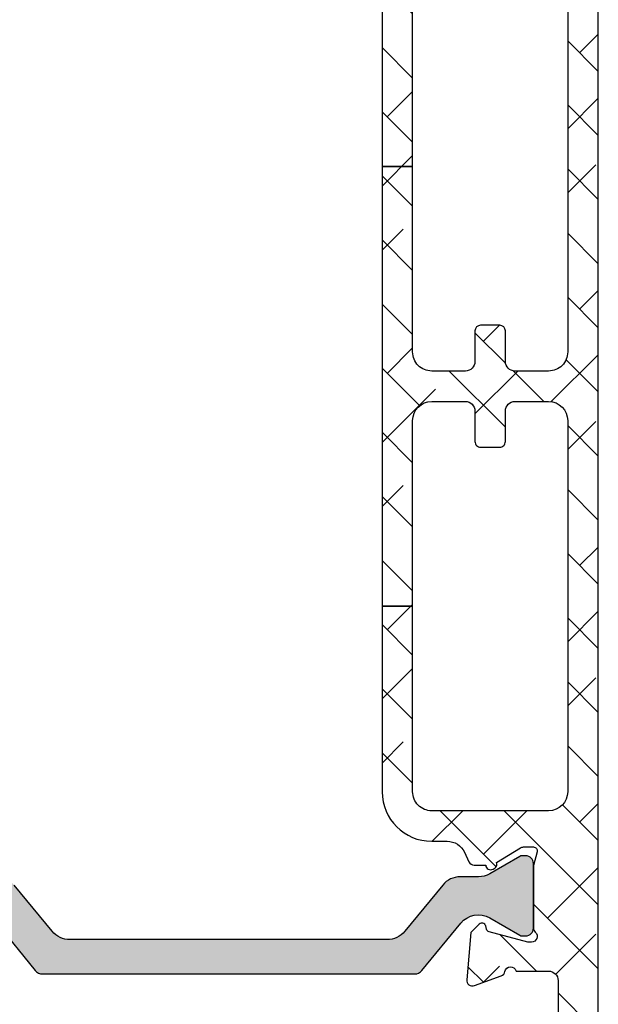
# Model space of a CAD drawing. Units: inches. Extents: x 0 to 402, y -384 to -126.
# Drawn here: x 63 to 64, y -215 to -213 of the extents above; entities that cross this region are included whole.
import ezdxf

# ---------------------------------------------------------------- set-up
doc = ezdxf.new("R2010")
doc.units = ezdxf.units.IN
doc.header["$MEASUREMENT"] = 0
doc.layers.get('0').update_dxf_attribs({"linetype": 'CONTINUOUS'})
for name, color, linetype in [('ZP-SECT-ALHA', 142, 'CONTINUOUS'), ('ZP-SECT-ALUM', 63, 'CONTINUOUS'), ('ZP-SECT-ALUM-WDWDR', 94, 'CONTINUOUS'), ('ZP-SECT-GLAS', 153, 'CONTINUOUS'), ('ZP-SECT-GLAS-PVB', 151, 'CONTINUOUS'), ('ZP-SECT-SEAL', 8, 'CONTINUOUS'), ('ZP-SECT-THRM-HTCH', 173, 'CONTINUOUS'), ('ZP-SECT-VINL', 130, 'CONTINUOUS'), ('ZP-SECT-WSTP', 40, 'CONTINUOUS')]:
    doc.layers.add(name, color=color, linetype=linetype)

# ---------------------------------------------------------------- blocks, each defined once
blk = doc.blocks.new('101CS - VIN25 WS VUE MSW Exterior Head')
at = {"layer": 'ZP-SECT-ALHA'}
h = blk.add_hatch(dxfattribs=at)
h.set_pattern_fill('ANSI38', color=256, scale=0.75, angle=-90.00000000000004)
h.set_pattern_definition([(314.9999999999999, (-189.8695495921359, 220.6530211737197), (0.06629126073623888, 0.0662912607362388), []), (44.99999999999996, (-189.8695495921359, 220.6530211737197), (0.06629126073623896, 0.1988737822087165), [0.234375, -0.140625])])
edge = h.paths.add_edge_path()
edge.add_line((3.629596368706984, -2.630438182003189), (3.566603763109015, -2.630438182005236))
edge.add_line((3.566603763109015, -2.630438182005236), (3.566603763135504, -3.539986288189453))
edge.add_line((3.566603763135504, -3.539986288189453), (3.629596368708349, -3.539986288187407))
edge.add_line((3.629596368708349, -3.539986288187407), (3.629596368745922, -3.156108322812344))
edge.add_arc((3.66899703049034, -3.156108906472206), 0.03940066174874104, 90.00084888664662, 179.9991512516467, ccw=False)
edge.add_line((3.668996446735378, -3.116708244727789), (3.738675508637186, -3.116708244615467))
edge.add_arc((3.738674716032302, -3.136409076349374), 0.01970083174985142, 0.0023053334268752224, 89.99769487322737, ccw=False)
edge.add_line((3.758375547766207, -3.136408283673433), (3.758375547735625, -3.1995082482089))
edge.add_arc((3.770174114153802, -3.199509758567779), 0.01179856651484953, 179.9926654488568, 270.0073353366566)
edge.add_line((3.770175624674437, -3.211308324985936), (3.809575409531533, -3.211308325207852))
edge.add_arc((3.809576919890507, -3.199509758489637), 0.01179856681488775, 269.9926654485797, 360.0073353363795)
edge.add_line((3.821375486608702, -3.199508247969021), (3.821375486530599, -3.136408283713905))
edge.add_arc((3.841076318264506, -3.13640907631879), 0.01970083174985142, 90.00230533342699, 179.9976948732274, ccw=False)
edge.add_line((3.841075525588565, -3.116708244584885), (3.910754880723459, -3.116708244615467))
edge.add_arc((3.910753295442605, -3.156109908093141), 0.0394016635095658, 0.002305230058482266, 89.99769476985881, ccw=False)
edge.add_line((3.95015495892028, -3.156108322812344), (3.95015495892028, -3.923864253550875))
edge.add_arc((3.910784341646809, -3.923864381545027), 0.03937061727367852, -89.99933257142033, 0.00018626897997364722, ccw=False)
edge.add_line((3.910784800268289, -3.963234998816034), (3.668965940542819, -3.963234998647778))
edge.add_arc((3.668965984301712, -3.92386538299464), 0.03936961565316233, 179.9983563035739, 269.9999363163739, ccw=False)
edge.add_line((3.62959636866475, -3.923864253562471), (3.629596368705336, -3.539986288187407))
edge.add_line((3.629596368705336, -3.539986288187407), (3.566603763138517, -3.539986288189453))
edge.add_line((3.566603763138517, -3.539986288189453), (3.566603763150965, -3.923864253550875))
edge.add_arc((3.668967167503915, -3.923863613335227), 0.1023634043549523, 180.0003583473488, 269.999313322549)
edge.add_line((3.668965940700787, -4.026227017682828), (3.701144528840189, -4.026227017742741))
edge.add_arc((3.701143718814123, -4.06559918042693), 0.03937216269252154, 25.003281522193618, 89.9988212210933, ccw=False)
edge.add_line((3.736826063402134, -4.048957741793544), (3.746054516536617, -4.06874812643926))
edge.add_arc((3.756760193855643, -4.06375640186253), 0.0118122326894221, 204.9981767539697, 269.9942404322694)
edge.add_line((3.756759006449613, -4.075568634492271), (3.780864274633871, -4.075568634238749))
edge.add_arc((3.790706116492801, -4.075439190787836), 0.009842693065578023, 180.7535312925426, 301.3987755115405)
edge.add_line((3.795834074836193, -4.083840538894634), (3.799194462732373, -4.081789575838258))
edge.add_arc((3.794066134552291, -4.073388102276101), 0.00984299283440962, 301.4002326017129, 380.8188089634135)
edge.add_line((3.803266469054392, -4.069889766530679), (3.852615712328088, -4.039767128041632))
edge.add_arc((3.858773496511741, -4.049864770947621), 0.01182711707515026, 90.02087307090471, 121.37583779630401, ccw=False)
edge.add_line((3.858769187847997, -4.038037654657302), (3.879288790925955, -4.038037654441752))
edge.add_arc((3.879289369320698, -4.045911279805308), 0.007873625384800886, -14.484636808164794, 90.00420893503491, ccw=False)
edge.add_line((3.886912729491542, -4.047880634117206), (3.879538708025905, -4.076439237538722))
edge.add_arc((3.887169377101854, -4.07840812811669), 0.00788058631414307, 165.5319188429099, 179.9995640613098)
edge.add_line((3.879288790787939, -4.078408068156733), (3.879288790925955, -4.205470387128372))
edge.add_arc((3.891101598851097, -4.205469530477782), 0.01181280795620347, 180.0041550208533, 228.1862481024527)
edge.add_arc((3.875352191195848, -4.223077132062975), 0.01181072852522241, -90.00230348361902, 48.19062767328052, ccw=False)
edge.add_line((3.875351716364719, -4.234887860578652), (3.86747786052689, -4.23488786062606))
edge.add_line((3.86747786052689, -4.23488786062606), (3.78794643283328, -4.213578026627744))
edge.add_arc((3.789983849268883, -4.205973236140792), 0.007872985715882389, 194.9889719197125, 255.00197553981292, ccw=False)
edge.add_line((3.782378736971907, -4.208009451019649), (3.780595291033876, -4.201354381128709))
edge.add_arc((3.772989609238307, -4.20339116537525), 0.007873683105282442, 14.99190234570753, 135.0023815586057)
edge.add_line((3.767421843106092, -4.197823862083766), (3.75006111043632, -4.215185474927608))
edge.add_line((3.75006111043632, -4.215185474927608), (3.741538408936947, -4.312599176019745))
edge.add_arc((3.753304365800024, -4.313628130647563), 0.01181086315769994, 175.002093567356, 290.0014493289549)
edge.add_line((3.757344199653573, -4.324726609415649), (3.812888571131282, -4.304510309620497))
edge.add_arc((3.808850166036064, -4.293412505877605), 0.01180974020158074, 289.996055872507, 349.0989886495091)
edge.add_arc((3.832044504435412, -4.297880191151177), 0.01181096143931418, 15.477380213542972, 169.0954869198427, ccw=False)
edge.add_line((3.843427151764558, -4.294728342502964), (3.910641655323445, -4.294728342521267))
edge.add_arc((3.910641425957729, -4.314413651281222), 0.01968530876129069, 0.001521143010677406, 89.99933241141082, ccw=False)
edge.add_line((3.930326734712082, -4.314413128656867), (3.930326734621872, -4.403159516612533))
edge.add_arc((3.9106418020536, -4.403159070262459), 0.01968493257333218, 239.99975339499872, 359.9987008349993, ccw=False)
edge.add_line((3.900799262392752, -4.420206679579934), (3.888988038725188, -4.413388518511766))
edge.add_arc((3.883082573686935, -4.423617253405395), 0.01181107678588846, 60.00041089372058, 179.9956025868202)
edge.add_line((3.871271496935833, -4.423616346913064), (3.871271496726592, -4.735671301985946))
edge.add_arc((3.88308408426351, -4.735670524820321), 0.01181258756248265, 180.0037695644626, 269.993385245565)
edge.add_line((3.883082720509208, -4.747483112304081), (3.8988307252244, -4.747483112284982))
edge.add_arc((3.898829568760632, -4.735671025824439), 0.01181208651715541, 270.0056095502723, 359.9986605358731)
edge.add_line((3.91064165527456, -4.735671301968097), (3.910641655323445, -4.71992417718721))
edge.add_arc((3.922454242755576, -4.719924954484085), 0.01181258745770444, 90.00803732468279, 179.9962297988818, ccw=False)
edge.add_line((3.922452585712051, -4.708112367142604), (3.946074739320636, -4.708112367188193))
edge.add_arc((3.946073583156906, -4.719924453648755), 0.01181208651714469, 0.0013409194941118585, 89.99439190509281, ccw=False)
edge.add_line((3.957885669670816, -4.719924177205058), (3.957885669719701, -4.912836721971786))
edge.add_arc((3.946073583153996, -4.912836445656277), 0.01181208656893663, 270.00560871669643, 359.9986597022976, ccw=False)
edge.add_line((3.946074739445919, -4.924648532168618), (3.922452585422491, -4.924648532270822))
edge.add_arc((3.922454242754935, -4.912835945093808), 0.01181258729327823, 180.0037687996292, 269.99196127382976, ccw=False)
edge.add_line((3.910641655487211, -4.91283672210173), (3.910641655323445, -4.897089597473069))
edge.add_arc((3.898829568607741, -4.89708987363854), 0.01181208671893269, 0.001339569909180898, 89.99439055551025)
edge.add_line((3.89883072504972, -4.885277786976218), (3.883082720525692, -4.885277787174033))
edge.add_arc((3.883084084324366, -4.897090374490814), 0.01181258739550825, 90.0066149697507, 179.9962306509627)
edge.add_line((3.871271496954421, -4.897089597369614), (3.871271496762972, -4.956143954994701))
edge.add_arc((3.879144719007412, -4.95614488182329), 0.007873222298992026, 179.9932551927804, 270.0067454619793)
edge.add_line((3.879145645925973, -4.964018104067719), (3.993770775116786, -4.964018104067719))
edge.add_arc((3.993770545751048, -4.944332795607704), 0.01968530846135106, 270.0006675886653, 359.9984788570644)
edge.add_line((4.013455854205461, -4.944333318232026), (4.013455854415213, -1.481684785946214))
edge.add_arc((3.993770545690307, -1.481685308682553), 0.01968530873184613, 0.001521468949362029, 89.99933273734945)
edge.add_line((3.993770774944039, -1.461999999952042), (3.895345672024689, -1.46200000004788))
edge.add_arc((3.895344825370447, -1.473810083541522), 0.01181008352398982, 89.99589251721154, 180.0026845496127)
edge.add_line((3.883534741859421, -1.473810636893887), (3.883534741925644, -1.521362941043122))
edge.add_arc((3.895344825384295, -1.521363494349757), 0.01181008347161251, 179.997315672236, 270.0041077046349)
edge.add_line((3.895345672084261, -1.533173577791018), (3.911093676723397, -1.533173577742133))
edge.add_arc((3.911094523377582, -1.521363494248434), 0.01181008352404666, 269.9958925174873, 360.0026845498884)
edge.add_line((3.922904606888665, -1.521362940896012), (3.922904607122462, -1.513181382143699))
edge.add_arc((3.934717194509302, -1.513182159159334), 0.01181258741239594, 90.00661548180119, 179.9962311630012, ccw=False)
edge.add_line((3.934715830605057, -1.501369571825677), (3.950463835320249, -1.501369571844663))
edge.add_arc((3.950462679006435, -1.513181658455291), 0.01181208666722556, 0.001340191560814219, 89.99439117716162, ccw=False)
edge.add_line((3.962274765670429, -1.513181382161662), (3.962274765419295, -1.62735360973457))
edge.add_arc((3.950462679003628, -1.627353333569117), 0.01181208641889492, 270.0056094445439, 359.998660430144, ccw=False)
edge.add_line((3.950463835445589, -1.639165419931402), (3.934715830621542, -1.63916542003372))
edge.add_arc((3.934717194420284, -1.627352832716871), 0.01181258739557642, 180.0037693488165, 269.9933850299176, ccw=False)
edge.add_line((3.92290460705027, -1.627353609838025), (3.922904607122462, -1.619788043835257))
edge.add_arc((3.911092520556785, -1.619788320150738), 0.01181208656890821, 0.001340297565641795, 89.99439128316568)
edge.add_line((3.911093676848736, -1.607976233638425), (3.895345672024689, -1.607976233836126))
edge.add_arc((3.895346828188476, -1.619788320296745), 0.0118120865172011, 90.00560809518292, 179.9986590807838)
edge.add_line((3.883534741674509, -1.619788043853106), (3.883534741925644, -1.863884317315666))
edge.add_arc((3.871412693792452, -1.863883835984329), 0.01212204814274798, 270.00227537174544, 359.99772495094555, ccw=False)
edge.add_line((3.87141317519206, -1.876005884117518), (3.843335926328848, -1.876005883914701))
edge.add_arc((3.832043124442549, -1.872545918399751), 0.01181095829337495, 190.9022140386782, 342.9656265864774, ccw=False)
edge.add_arc((3.80884653035069, -1.877016322700881), 0.01181247283283822, 10.91419151193819, 69.99605658593907)
edge.add_line((3.812887397962584, -1.865916507235312), (3.75734390623569, -1.845697860717138))
edge.add_arc((3.753304146375127, -1.856796819933744), 0.01181128932093763, 69.99968513226617, 185.0010990731668)
edge.add_line((3.741537822324972, -1.857826467334377), (3.750060523636307, -1.955240168808388))
edge.add_line((3.750060523636307, -1.955240168808388), (3.767421256634918, -1.972600608107001))
edge.add_arc((3.772989113368608, -1.967032966269495), 0.00787398655305235, 224.9988942889036, 344.9972997942045)
edge.add_line((3.780594704284738, -1.969071262384915), (3.782378150533702, -1.962415019207839))
edge.add_arc((3.789984944351164, -1.964454517942074), 0.00787545981313586, 105.00586874228401, 164.9911141219842, ccw=False)
edge.add_line((3.787945846185551, -1.956847616737292), (3.867477274026896, -1.93553660980993))
edge.add_line((3.867477274026896, -1.93553660980993), (3.875351129826242, -1.93553660980993))
edge.add_arc((3.875350423728383, -1.947348402382553), 0.01181179259372804, -48.185650887649615, 89.99657491215129, ccw=False)
edge.add_arc((3.891097702484568, -1.964954108058412), 0.01180891151805322, 131.8072086865895, 179.9998795395887)
edge.add_line((3.879288790966541, -1.964954083230992), (3.879288790925955, -2.092017575197502))
edge.add_arc((3.887169383142645, -2.092016341645043), 0.007880592313234265, 180.0089685327232, 194.4680720583235)
edge.add_line((3.879538707945187, -2.09398523251005), (3.886912729325388, -2.122545009394941))
edge.add_arc((3.879287903791376, -2.124513228691423), 0.00787476041687423, -89.99354644218653, 14.473974333015576, ccw=False)
edge.add_line((3.879288790771568, -2.132387989058344), (3.85876918782759, -2.132387988994225))
edge.add_arc((3.858771640759191, -2.120574317224797), 0.01181367202408537, 238.5949345731556, 269.9881033916557, ccw=False)
edge.add_line((3.852615712399313, -2.130657342203477), (3.803266469232028, -2.100534703596765))
edge.add_arc((3.794066658848988, -2.0970370868179), 0.009842247416910577, 339.1840187607365, 418.5886903342375)
edge.add_line((3.799196222705234, -2.088637241053817), (3.795836421732645, -2.086585104697889))
edge.add_arc((3.790706877858029, -2.094986375759031), 0.009843453449089835, 58.59311340715828, 179.2469751317592)
edge.add_line((3.780864274537521, -2.094857009304661), (3.756759006435743, -2.094857009197227))
edge.add_arc((3.75675726050878, -2.106665496169327), 0.01180848710117101, 89.99152861447656, 155.0071196551763)
edge.add_line((3.746054516654056, -2.101676343776518), (3.736826063237345, -2.121466728395063))
edge.add_arc((3.70114418023093, -2.104828046547856), 0.03937057922479757, 270.00050730209904, 335.00007050559896, ccw=False)
edge.add_line((3.701144528821658, -2.144198625771111), (3.668965940542819, -2.144198625993255))
edge.add_arc((3.668965164392488, -2.246560027286466), 0.1023614012961538, 89.9995655575473, 180.0001060654469)
edge.add_line((3.566603763096509, -2.246560216776999), (3.566603763105206, -2.630438182005236))
edge.add_line((3.566603763105206, -2.630438182005236), (3.629596368710793, -2.630438182003189))
edge.add_line((3.629596368710793, -2.630438182003189), (3.629596368745922, -2.246560216585095))
edge.add_arc((3.668965984379533, -2.246560260352119), 0.03936961563363485, 90.00006380234112, 179.9999363045409, ccw=False)
edge.add_line((3.668965940539067, -2.207190644718509), (3.910784800323427, -2.207190644788199))
edge.add_arc((3.910784341738943, -2.246561261980743), 0.03937061719521485, 0.0015213568593139826, 89.99933262525929, ccw=False)
edge.add_line((3.95015495892028, -2.246560216585095), (3.95015495892028, -3.014316147323626))
edge.add_arc((3.91075529850622, -3.014316565213761), 0.03939966041627601, -90.00060736335098, 0.0006077042488072948, ccw=False)
edge.add_line((3.910754880850504, -3.053716225627824), (3.841075525629037, -3.053716225520503))
edge.add_arc((3.841074315283961, -3.034017396888563), 0.0196988286691237, 179.9964797997407, 270.00352039534056, ccw=False)
edge.add_line((3.821375486652016, -3.034016186610557), (3.821375486530599, -2.970916222227089))
edge.add_arc((3.809574917188842, -2.970916714518162), 0.01180056935202503, 0.002390240670204608, 89.99760934476934)
edge.add_line((3.809575409565298, -2.959116145176409), (3.770175624734691, -2.959116145228023))
edge.add_arc((3.770176117025774, -2.97091671456979), 0.01180056935203525, 90.00239024071979, 179.9976093447198)
edge.add_line((3.758375547684011, -2.970916222193324), (3.758375547735625, -3.034016186422065))
edge.add_arc((3.738676718803683, -3.03401739676716), 0.01969882896912506, -90.00352020025872, 0.0035203953411837574, ccw=False)
edge.add_line((3.73867550852566, -3.053716225699105), (3.668996446942799, -3.053716225520503))
edge.add_arc((3.668995027652646, -3.01431756653591), 0.03939865901015707, 179.9979362424803, 270.00206401278, ccw=False)
edge.add_line((3.629596368668047, -3.014316147421283), (3.629596368706984, -2.630438182003189))
at = {"layer": 'ZP-SECT-THRM-HTCH'}
h = blk.add_hatch(color=256, dxfattribs=at)
h.dxf.hatch_style = 1
edge = h.paths.add_edge_path()
edge.add_arc((3.765568912661156, -4.225850060208397), 0.04727821364235139, 60.002938681297906, 140.604271723198, ccw=False)
edge.add_line((3.789205919440349, -4.184904713760574), (3.851388726887251, -4.22080538469308))
edge.add_arc((3.855320702392343, -4.214012404026228), 0.00784888639953867, 239.9364887069657, 270.0563009185678)
edge.add_line((3.855328414992584, -4.221861286636425), (3.86346032764078, -4.221861286609254))
edge.add_arc((3.863456565200217, -4.20609884543633), 0.01576244162196528, 270.0136763054974, 359.9865895360973)
edge.add_line((3.879219006390429, -4.206102534742143), (3.879219006380652, -4.072153142190331))
edge.add_arc((3.863456564956802, -4.072156831503435), 0.01576244185560425, 0.01341049020339011, 89.9863237207011)
edge.add_line((3.863460327390214, -4.05639439009687), (3.855328414903795, -4.05639438995118))
edge.add_arc((3.855320702654942, -4.064243272664559), 0.007848886502374761, 89.94370164725649, 120.063513858756)
edge.add_line((3.851388726794141, -4.057450292084781), (3.789126653479514, -4.093397892211584))
edge.add_arc((3.765465797119992, -4.052382554457403), 0.04735075558801007, 270.02750209697524, 299.9797124208766, ccw=False)
edge.add_line((3.765488525583294, -4.099733304590558), (3.728238646320335, -4.099733304745911))
edge.add_arc((3.728231286749731, -4.146997308495554), 0.04726400432263003, 89.99107836201325, 140.6090469586127)
edge.add_line((3.691704067285457, -4.117003170021206), (3.613301943901376, -4.212470797599934))
edge.add_arc((3.576774724749907, -4.182476659399357), 0.04726400390714709, 269.99107837785857, 320.60904697445756, ccw=False)
edge.add_line((3.576767365192438, -4.229740662733519), (2.920973011981403, -4.229740662869659))
edge.add_arc((2.920965722095763, -4.182476511403503), 0.04726415202834167, 219.391037728184, 270.00883713478424, ccw=False)
edge.add_line((2.884438432812942, -4.212470797602833), (2.806036337130593, -4.117003169879496))
edge.add_arc((2.769509074162495, -4.14699740034939), 0.04726409632502922, 39.39100576126556, 90.00886861406576)
edge.add_line((2.769501758317745, -4.099733304590558), (2.732251855984998, -4.099733304747673))
edge.add_arc((2.732274593586595, -4.052382697163193), 0.04735061304373966, 240.02024064489808, 269.97248676259795, ccw=False)
edge.add_line((2.708613774857611, -4.09339789206328), (2.646351668266732, -4.057450292201764))
edge.add_arc((2.642419656802438, -4.064243405902974), 0.007849019551058363, 59.93674801709195, 90.05596972799009)
edge.add_line((2.642411989441541, -4.05639439009687), (2.63428008611487, -4.056394390071461))
edge.add_arc((2.634283827583077, -4.072156846900007), 0.01576245727259445, 90.01360005840067, 179.9865328331002)
edge.add_line((2.618521370745896, -4.072153141991151), (2.61852137071179, -4.206102534595487))
edge.add_arc((2.634283827590808, -4.20609882976608), 0.01576245731441275, 180.013466878076, 269.9863996527747)
edge.add_line((2.634280086043134, -4.221861286636425), (2.642411989596496, -4.2218612868555))
edge.add_arc((2.642410640426184, -4.213982431934113), 0.007878855036902397, 270.00981129425, 299.9365713251493)
edge.add_line((2.646342511884143, -4.220810077467576), (2.708716881202747, -4.184909406529329))
edge.add_arc((2.732298494275909, -4.225885452158565), 0.04727714871416787, 39.39341476322079, 119.92032055121999, ccw=False)
edge.add_line((2.768834583075261, -4.195881402335459), (2.849040067009639, -4.293540613556473))
edge.add_arc((2.864266875136872, -4.281036530741144), 0.01970298893051978, 219.3924534008154, 269.9881552953153)
edge.add_line((2.864262801955817, -4.300739519250641), (3.633573870963858, -4.300739519250641))
edge.add_arc((3.633569780074666, -4.281036493600999), 0.01970302607433179, 270.0118961770604, 320.6074965248612)
edge.add_line((3.648796605979157, -4.293540613296528), (3.729033212617935, -4.195843859182986))
at = {"layer": 'ZP-SECT-ALUM-WDWDR'}
for points in [[(4.013455854205461, -4.944333318232026), (4.013455854415213, -1.481684785946214, 0.4142023737286084)], [(3.566603763096509, -2.246560216776999), (3.566603763105206, -2.630438182005236), (3.629596368710793, -2.630438182003189), (3.629596368745922, -2.246560216585095, -0.4142129106107348)], [(3.95015495892028, -2.246560216585095), (3.95015495892028, -3.014316147323626, -0.4142197737527995), (3.910754880850504, -3.053716225627824), (3.841075525629037, -3.053716225520503, -0.4142495540109876), (3.821375486652016, -3.034016186610557), (3.821375486530599, -2.970916222227089, 0.4141891228785696), (3.809575409565298, -2.959116145176409), (3.770175624734691, -2.959116145228023, 0.4141891228780587), (3.758375547684011, -2.970916222193324), (3.758375547735625, -3.034016186422065, -0.4142495540109877), (3.73867550852566, -3.053716225699105), (3.668996446942799, -3.053716225520503, -0.4142346634901343), (3.629596368668047, -3.014316147421283), (3.629596368706984, -2.630438182003189), (3.566603763109015, -2.630438182005236), (3.566603763135504, -3.539986288189453), (3.629596368708349, -3.539986288187407), (3.629596368745922, -3.156108322812344, -0.4142048841727422), (3.668996446735378, -3.116708244727789), (3.738675508637186, -3.116708244615467, -0.4141899941227338), (3.758375547766207, -3.136408283673433), (3.758375547735625, -3.1995082482089, 0.4142885561095262), (3.770175624674437, -3.211308324985936), (3.809575409531533, -3.211308325207852, 0.4142885561095263), (3.821375486608702, -3.199508247969021), (3.821375486530599, -3.136408283713905, -0.4141899941227349), (3.841075525588565, -3.116708244584885), (3.910754880723459, -3.116708244615467, -0.4141899941227338), (3.95015495892028, -3.156108322812344), (3.95015495892028, -3.923864253550875, -0.4142111027109237), (3.910784800268289, -3.963234998816034), (3.668965940542819, -3.963234998647778, -0.4142216393442128), (3.62959636866475, -3.923864253562471), (3.629596368705336, -3.539986288187407), (3.566603763138517, -3.539986288189453), (3.566603763150965, -3.923864253550875, 0.4142082202675877), (3.668965940700787, -4.026227017682828), (3.701144528840189, -4.026227017742741, -0.2914523045650696), (3.736826063402134, -4.048957741793544), (3.746054516536617, -4.06874812643926, 0.2914547850659178), (3.756759006449613, -4.075568634492271), (3.780864274633871, -4.075568634238749, 0.5811102696193656), (3.795834074836193, -4.083840538894634), (3.799194462732373, -4.081789575838258, 0.3610998599918026), (3.803266469054392, -4.069889766530679), (3.852615712328088, -4.039767128041632, -0.1376718734357106), (3.858769187847997, -4.038037654657302), (3.879288790925955, -4.038037654441752, -0.4903757369458634), (3.886912729491542, -4.047880634117206), (3.879538708025905, -4.076439237538722, 0.06321099902166477), (3.879288790787939, -4.078408068156733), (3.879288790925955, -4.205470387128372, 0.2133871302087317), (3.883225865390784, -4.214273805250428, -0.6885211358466719), (3.875351716364719, -4.234887860578652), (3.86747786052689, -4.23488786062606), (3.78794643283328, -4.213578026627744, -0.2680100060287585), (3.782378736971907, -4.208009451019649), (3.780595291033876, -4.201354381128709, 0.5774112363885086), (3.767421843106092, -4.197823862083766), (3.75006111043632, -4.215185474927608), (3.741538408936947, -4.312599176019745, 0.5486151295438686), (3.757344199653573, -4.324726609415649), (3.812888571131282, -4.304510309620497, 0.2637583457499449), (3.820446803901348, -4.295645878629813, -0.7927188780365917), (3.843427151764558, -4.294728342502964), (3.910641655323445, -4.294728342521267, -0.4142023737286084), (3.930326734712082, -4.314413128656867), (3.930326734621872, -4.403159516612533, -0.5773441456600042)]]:
    blk.add_lwpolyline(points, format="xyb", dxfattribs=at)
at = {"layer": 'ZP-SECT-VINL'}
for points in [[(3.729033212451839, -4.195843859258815, -0.3669444793576483), (3.789205919440349, -4.184904713760574), (3.851388726887251, -4.22080538469308, 0.1321843746477137), (3.855328414992584, -4.221861286636425), (3.86346032764078, -4.221861286609254, 0.4140751029121587), (3.879219006390429, -4.206102534742143), (3.879219006380652, -4.072153142190331, 0.4140751029116467), (3.863460327390214, -4.05639439009687), (3.855328414903795, -4.05639438995118, 0.1321843746472655), (3.851388726794141, -4.057450292084781), (3.789126653479514, -4.093397892211584, -0.131440367429625), (3.765488525583294, -4.099733304590558), (3.728238646320335, -4.099733304745911, 0.2245252821676959), (3.691704067285457, -4.117003170021206), (3.613301943901376, -4.212470797599934, -0.2245252821676958), (3.576767365192438, -4.229740662733519), (2.920973011981403, -4.229740662869659, -0.2245245067217982), (2.884438432812942, -4.212470797602833), (2.806036337130593, -4.117003169879496, 0.2245247975137525)], [(2.768834583075261, -4.195881402335459), (2.849040067009639, -4.293540613556473, 0.2244232297464749), (2.864262801955817, -4.300739519250641), (3.633573870963858, -4.300739519250641, 0.2244227643493359), (3.648796605979157, -4.293540613296528), (3.729033212617935, -4.195843859182986)]]:
    blk.add_lwpolyline(points, format="xyb", dxfattribs=at)
blk = doc.blocks.new('101CS - VIN25 WS MSW Square Bead Laminate')
at = {"layer": 'ZP-SECT-ALHA'}
h = blk.add_hatch(dxfattribs=at)
h.set_pattern_fill('ANSI38', color=256, scale=0.75, angle=-90.00000000000004)
h.set_pattern_definition([(314.9999999999999, (208.1066881044709, 15.83565312216609), (0.06629126073623888, 0.0662912607362388), []), (44.99999999999996, (208.1066881044709, 15.83565312216609), (0.06629126073623896, 0.1988737822087165), [0.234375, -0.140625])])
edge = h.paths.add_edge_path()
edge.add_line((-2.15363311100009, 0.1366870613407514), (-2.153633110966439, -0.5070096627117096))
edge.add_arc((-2.141823027404115, -0.5070102161140675), 0.01181008357528917, 179.9973152078652, 270.0041072402487)
edge.add_line((-2.141822180799863, -0.5188202996590121), (-1.193000715124981, -0.5188202995480538))
edge.add_arc((-1.193000118747702, -0.507009965611677), 0.01181033395143416, 269.9971067794329, 360.0014697267939)
edge.add_line((-1.181189784800154, -0.5070096626580494), (-1.181189784753315, -0.381025038193286))
edge.add_arc((-1.189063507715366, -0.381025198618152), 0.00787372296368566, 0.001167385211639465, 90.0020337649895)
edge.add_line((-1.189063787200212, -0.3731514756594265), (-1.212685794273966, -0.3731514758158596))
edge.add_arc((-1.212686073844076, -0.3810251985688113), 0.007873722757914982, 89.99796561450195, 179.9988319943021)
edge.add_line((-1.220559796600355, -0.3810250380586808), (-1.220559796590805, -0.4026786546331209))
edge.add_arc((-1.228433769813343, -0.402678830434741), 0.007873973224499578, -90.00021238273519, 0.0012792386477826767, ccw=False)
edge.add_line((-1.228433799000413, -0.4105528036591863), (-1.259929955236657, -0.4105528036710098))
edge.add_arc((-1.25992998440804, -0.4026788304768049), 0.007873973194258945, 179.9987206471878, 270.00021226857666, ccw=False)
edge.add_line((-1.267803957600336, -0.4026786546594963), (-1.267803957608976, -0.2058284486850539))
edge.add_arc((-1.259929984386894, -0.2058282728829791), 0.007873973224044619, 89.99978762057208, 180.0012792419569, ccw=False)
edge.add_line((-1.259929955200278, -0.1979542996589885), (-1.228433798963124, -0.197954299647165))
edge.add_arc((-1.228433769792197, -0.2058282728409152), 0.007873973193804168, -0.001279356121415276, 90.00021226526758, ccw=False)
edge.add_line((-1.220559796600355, -0.2058284486586786), (-1.220559796572616, -0.2274820651821869))
edge.add_arc((-1.212685072179788, -0.2274814898784423), 0.007874724413842198, 180.0041858577905, 269.9947466443579)
edge.add_line((-1.212685794200297, -0.2353562142591841), (-1.189063787199302, -0.2353562142191663))
edge.add_arc((-1.189064509147729, -0.2274814898836642), 0.007874724368595952, 270.0052528312125, 359.9958136177004)
edge.add_line((-1.181189784800154, -0.227482065259494), (-1.181189784815615, -0.1585847278359438))
edge.add_arc((-1.193001120190724, -0.1585848396268806), 0.01181133537563851, 0.0005422882900549839, 89.99803445623324)
edge.add_line((-1.19300071500038, -0.1467735042581921), (-1.248118878322657, -0.1467735042427307))
edge.add_arc((-1.248118649012149, -0.1270881956557759), 0.01968530858829037, 179.9998137316676, 269.9993325720941, ccw=False)
edge.add_line((-1.267803957600336, -0.1270881316589225), (-1.267803957574415, -0.1128991754324602))
edge.add_arc((-1.507963441330788, -0.112900093389384), 0.2401594837581269, 0.0002190005436639745, 44.99980991194084)
edge.add_line((-1.338144478399954, 0.05691774274117734), (-1.403568202480074, 0.1223414670436682))
edge.add_arc((-1.417489688908882, 0.1084173340311928), 0.0196898264222062, 45.005445670695, 89.99388769157346)
edge.add_line((-1.417487588400036, 0.1281071603413579), (-1.521233549957742, 0.1281071603913801))
edge.add_arc((-1.521234425813156, 0.1477912171725618), 0.01968405680066757, 179.9978775547944, 270.0025494144435, ccw=False)
edge.add_line((-1.540918482600318, 0.1477919463420108), (-1.540918482611687, 0.2060402333624438))
edge.add_arc((-1.521233424400065, 0.2060405477270639), 0.01968505821413185, 90.00036557413279, 180.0009149968348, ccw=False)
edge.add_line((-1.521233550000034, 0.225725605940795), (-1.433078221600226, 0.2257256059380666))
edge.add_arc((-1.433078221600226, 0.2434421479394473), 0.01771654200138073, 270, 450)
edge.add_line((-1.433078221600226, 0.261158689940828), (-1.52123354983587, 0.2611586899835743))
edge.add_arc((-1.521233503659226, 0.2060406270410618), 0.05511806294253183, 90.00004800108485, 180.0004092546186)
edge.add_line((-1.576351566600351, 0.2060402333415254), (-1.57635156644028, 0.1477919462419663))
edge.add_arc((-1.521233503702807, 0.1477921390791161), 0.05511806273781054, 180.000200456153, 269.9999518735682)
edge.add_line((-1.521233550000034, 0.09267407634132496), (-1.448867732548933, 0.0926740764377314))
edge.add_arc((-1.44886983338398, 0.0729842502350271), 0.01968982631478015, 45.00544472133589, 89.9938867423237, ccw=False)
edge.add_line((-1.434948346800411, 0.08690838294086234), (-1.371551092389382, 0.02351098199477519))
edge.add_arc((-1.507960535937399, -0.1128991390120948), 0.1929125641377168, -1.0824823277744144e-05, 45.000142275474616, ccw=False)
edge.add_line((-1.315047971799686, -0.1128991754588355), (-1.315047971814238, -0.4518912060496518))
edge.add_arc((-1.334733280368546, -0.4518912701049405), 0.01968530855441205, -89.9993324020121, 0.00018643841360699298, ccw=False)
edge.add_line((-1.334733050999603, -0.4715765786580164), (-2.086704017522152, -0.471576578642555))
edge.add_arc((-2.086703788211644, -0.4518912700556002), 0.01968530858829037, 179.9998137316676, 269.9993325720934, ccw=False)
edge.add_line((-2.10638909679983, -0.4518912060587468), (-2.106389096785279, 0.08550567913215446))
edge.add_arc((-2.086703788230971, 0.08550574318744317), 0.01968530855441205, 90.00066759798801, 180.0001864384136, ccw=False)
edge.add_line((-2.086704017599914, 0.105191051740519), (-2.037574478512397, 0.1051910516941348))
edge.add_arc((-2.037574678113521, 0.1248777048491948), 0.01968665315607189, 270.0005809165177, 314.9959647727208)
edge.add_line((-2.023655092600166, 0.1109561585405459), (-1.964542068803894, 0.1700691822576914))
edge.add_arc((-1.995165684972136, 0.2006921805352701), 0.04330789640156173, 315.0005780323946, 390.0058605663339)
edge.add_line((-1.957662161599728, 0.2223499649414293), (-1.970262149413429, 0.2441678462880077))
edge.add_arc((-1.98560412562443, 0.2353078385485527), 0.01771654512601452, 30.00647993709896, 210.0066534771054)
edge.add_line((-2.000946074999774, 0.226447784340678), (-1.988346233816173, 0.2046299030905061))
edge.add_arc((-1.995165036990414, 0.2006920981835453), 0.007874159270317175, -44.999730653772986, 30.00609399276101, ccw=False)
edge.add_line((-1.989597139399848, 0.1951242529418664), (-2.033917240707069, 0.1508038581038704))
edge.add_arc((-2.03948616956466, 0.1563747192728576), 0.007877021187291224, 270.0068356453436, 314.99006145660275, ccw=False)
edge.add_line((-2.039485229800448, 0.1484976981416253), (-2.141822180773033, 0.1484976981434443))
edge.add_arc((-2.141823027479827, 0.1366876146405723), 0.0118100835332237, 89.99589226226156, 180.0026842946932)
at = {"layer": 'ZP-SECT-ALUM'}
blk.add_lwpolyline([(-0.4467432938517106, -0.2724892518186586), (-0.4467432938517106, -0.3349892518186586, 1), (-0.4407432938516251, -0.3349892518186586), (-0.4407432938516251, -0.1969892518186604, 0.4142135623730951), (-0.447743293851687, -0.1899892518186626), (-0.467786772063306, -0.1899892518186626, -0.3297505471403194), (-0.4787842767568975, -0.181851526422971), (-0.5215587129227117, -0.04194264988560192, 0.3297505471403169), (-0.5282528462145422, -0.03698925181865675), (-0.63923374148888, -0.03698925181865675, 0.3297505471403128), (-0.6459278747805968, -0.04194264988560903), (-0.6887023109465247, -0.1818515264229781, -0.3297505471403153), (-0.6996998156400025, -0.1899892518186768), (-0.7197432938516215, -0.1899892518186626, 0.4142135623733994), (-0.7267432938516833, -0.1969892518186604), (-0.7267432938516833, -0.3349892518186586, 1), (-0.7207432938517115, -0.3349892518186586), (-0.7207432938517115, -0.2724892518186586, -0.4142135623730945), (-0.7112432938517088, -0.2629892518186558), (-0.6289465745877862, -0.2629892518186558, 0.3419987131196729), (-0.6279783287510838, -0.2622392518186594, -0.3419987131196799), (-0.6231370995683676, -0.2584892518186628), (-0.5737432938516633, -0.2584892518186628), (-0.5737432938516633, -0.2629307224237074), (-0.6227432938516415, -0.2629307224237074, 0.3279189694272522), (-0.6236976447341078, -0.2636320346383094, -0.3279189694272557), (-0.6289465745877862, -0.2674892518186631), (-0.7112432938517088, -0.2674892518186631, 0.4142135623730951), (-0.7162432938517043, -0.2724892518186586), (-0.7162432938517043, -0.3349892518186586, -1), (-0.7312432938516906, -0.3349892518186586), (-0.7312432938516906, -0.1969892518186604, -0.4142135623730951), (-0.7197432938517352, -0.1854892518186624), (-0.6996998156400025, -0.1854892518186624, 0.3297505471403178), (-0.6930056823483994, -0.1805358537517172), (-0.6502312461824715, -0.04062697721435526, -0.3297505471403159), (-0.63923374148888, -0.03248925181866369), (-0.5282528462145422, -0.03248925181866369, -0.3297505471403154), (-0.5172553415209507, -0.04062697721434816), (-0.4744809053551364, -0.1805358537517172, 0.3297505471403161), (-0.467786772063306, -0.1854892518186624), (-0.447743293851687, -0.1854892518186624, -0.4142135623730919), (-0.4362432938517316, -0.1969892518186604), (-0.4362432938517316, -0.3349892518186586, -1), (-0.4512432938517179, -0.3349892518186586), (-0.4512432938517179, -0.2724892518186586, 0.4142135623730949), (-0.4562432938517134, -0.2674892518186631), (-0.5387432938516952, -0.2674892518186631, -0.4142135623730949), (-0.5437432938516906, -0.2624892518186606), (-0.5437432938516906, -0.2606892518186648, 0.4142135623730931), (-0.5459432938517068, -0.2584892518186628), (-0.5937432938516451, -0.2584892518186628), (-0.5937432938516451, -0.2539892518186555), (-0.5459432938517068, -0.2539892518186626, -0.4142135623730951), (-0.5392432938516833, -0.2606892518186648), (-0.5392432938516833, -0.2624892518186606, 0.414213562373095), (-0.5387432938516952, -0.2629892518186558), (-0.4562432938517134, -0.2629892518186558, -0.4142135623730944)], format="xyb", close=True, dxfattribs=at)
at = {"layer": 'ZP-SECT-ALUM-WDWDR'}
blk.add_lwpolyline([(-2.15363311100009, 0.1366870613407514), (-2.153633110966439, -0.5070096627117096, 0.4142482833362349), (-2.141822180799863, -0.5188202996590121), (-1.193000715124981, -0.5188202995480538, 0.4142358657222048), (-1.181189784800154, -0.5070096626580494), (-1.181189784753315, -0.381025038193286, 0.4142179912710195), (-1.189063787200212, -0.3731514756594265), (-1.212685794273966, -0.3731514758158596, 0.4142179912711351), (-1.220559796600355, -0.3810250380586808), (-1.220559796590805, -0.4026786546331209, -0.4142211874891139), (-1.228433799000413, -0.4105528036591863), (-1.259929955236657, -0.4105528036710098, -0.4142211874891433), (-1.267803957600336, -0.4026786546594963), (-1.267803957608976, -0.2058284486850539, -0.4142211874891146), (-1.259929955200278, -0.1979542996589885), (-1.228433798963124, -0.197954299647165, -0.4142211874891437), (-1.220559796600355, -0.2058284486586786), (-1.220559796572616, -0.2274820651821869, 0.4141653103994614), (-1.212685794200297, -0.2353562142591841), (-1.189063787199302, -0.2353562142191663, 0.4141653103990519), (-1.181189784800154, -0.227482065259494), (-1.181189784815615, -0.1585847278359438, 0.414200742516548), (-1.19300071500038, -0.1467735042581921), (-1.248118878322657, -0.1467735042427307, -0.414211102711058), (-1.267803957600336, -0.1270881316589225), (-1.267803957574415, -0.1128991754324602, 0.1989105117695754), (-1.338144478399954, 0.05691774274117734), (-1.403568202480074, 0.1223414670436682, 0.1988599413405665), (-1.417487588400036, 0.1281071603413579), (-1.521233549957742, 0.1281071603913801, -0.4142374448924782), (-1.540918482600318, 0.1477919463420108), (-1.540918482611687, 0.2060402333624438, -0.4142163709978294), (-1.521233550000034, 0.225725605940795), (-1.433078221600226, 0.2257256059380666, 0.9999999999999999), (-1.433078221600226, 0.261158689940828), (-1.52123354983587, 0.2611586899835743, 0.4142154090846726), (-1.576351566600351, 0.2060402333415254), (-1.57635156644028, 0.1477919462419663, 0.4142122916316671), (-1.521233550000034, 0.09267407634132496), (-1.448867732548933, 0.0926740764377314, -0.1988599413410619), (-1.434948346800411, 0.08690838294086234), (-1.371551092389382, 0.02351098199477519, -0.1989130618370278), (-1.315047971799686, -0.1128991754588355), (-1.315047971814238, -0.4518912060496518, -0.4142111027110537), (-1.334733050999603, -0.4715765786580164), (-2.086704017522152, -0.471576578642555, -0.414211102711058), (-2.10638909679983, -0.4518912060587468), (-2.106389096785279, 0.08550567913215446, -0.4142111027110538), (-2.086704017599914, 0.105191051740519), (-2.037574478512397, 0.1051910516941348, 0.1988914288063574), (-2.023655092600166, 0.1109561585405459), (-1.964542068803894, 0.1700691822576914, 0.3394799644310995), (-1.957662161599728, 0.2223499649414293), (-1.970262149413429, 0.2441678462880077, 1.000001514423398), (-2.000946074999774, 0.226447784340678), (-1.988346233816173, 0.2046299030905061, -0.3394826024514934), (-1.989597139399848, 0.1951242529418664), (-2.033917240707069, 0.1508038581038704, -0.1988362813887559), (-2.039485229800448, 0.1484976981416253), (-2.141822180773033, 0.1484976981434443, 0.4142482833364782)], format="xyb", close=True, dxfattribs=at)
at = {"layer": 'ZP-SECT-GLAS', "flags": 128}
for points in [[(0, -1.528823730088348), (0, 0), (-0.1787500053638951, -3.852538181092768e-05), (-0.1787500053638951, -1.528823729998589)], [(-0.9999999881999884, -1.52882372958619), (-0.9999999881999884, -3.552713678800501e-15), (-0.7500000093999972, -3.552713678800501e-15), (-0.7500000093999972, -1.528823729711728)], [(-0.2387500020690823, -1.528823729968458), (-0.2387500020690823, -3.852538181092768e-05), (-0.4175000074330057, -3.852538181092768e-05), (-0.4175000074330057, -1.528823729878699)]]:
    blk.add_lwpolyline(points, dxfattribs=at)
at = {"layer": 'ZP-SECT-GLAS-PVB', "lineweight": 0}
blk.add_lwpolyline([(-0.1787500053638951, -1.528823729998589), (-0.1787500053638951, -3.852538181092768e-05), (-0.2387500020690823, -3.852538181092768e-05), (-0.2387500020690823, -1.528823729968458)], dxfattribs=at)
at = {"layer": 'ZP-SECT-SEAL'}
for points in [[(-0.6502312461824715, -0.04062697721435526, -0.3297505471404568), (-0.63923374148888, -0.03248925181866369), (-0.6330162643579627, -0.03248925181866369, 0.3006645954625839), (-0.6846880755831819, -3.552713678800501e-15), (-0.7500000093999972, -3.552713678800501e-15), (-0.7500000093999972, -0.2346583158917106), (-0.7312432938516906, -0.2346583158917106), (-0.7312432938516906, -0.1969892518186604, -0.4142135623730894), (-0.7197432938517352, -0.1854892518186624), (-0.6996998156400025, -0.1854892518186624, 0.3297505471403212), (-0.6930056823483994, -0.1805358537517172)], [(-0.5172553415209507, -0.04062697721435526, 0.3297505471404568), (-0.5282528462145422, -0.03248925181866369), (-0.5344703233453458, -0.03248925181866369, -0.3006645954625839), (-0.4827985121201266, -3.552713678800501e-15), (-0.4175000094000154, -3.552713678800501e-15), (-0.4175000094000154, -0.2346583158917106), (-0.4362432938516179, -0.2346583158917106), (-0.4362432938516179, -0.1969892518186604, 0.4142135623730894), (-0.447743293851687, -0.1854892518186624), (-0.467786772063306, -0.1854892518186624, -0.3297505471403212), (-0.4744809053550227, -0.1805358537517172)], [(-0.7500000074331012, -0.2346583158917106), (-0.7312432938516906, -0.2346583158917106), (-0.7312432938516906, -0.3349892518186586, 0.1201675316467601), (-0.7304013704158763, -0.3384417895035945), (-0.7500000113670069, -0.3384038133170897)], [(-0.4175000113670251, -0.2346583158917106), (-0.4362432938516179, -0.2346583158917106), (-0.4362432938516179, -0.3349892518186586, -0.1201675316467601), (-0.4370852172875459, -0.3384417895035945), (-0.4175000074330057, -0.3384038133170897)]]:
    blk.add_lwpolyline(points, format="xyb", close=True, dxfattribs=at)
at = {"layer": 'ZP-SECT-WSTP'}
blk.add_lwpolyline([(-0.9999999881999884, -0.4847605864102889, -0.3108275515512199), (-1.064158745038327, -0.5257282198634812), (-1.086755123994834, -0.5257282198634812), (-1.086755123994834, -0.465728166212898), (-1.103558969854845, -0.4657281662367723, -0.4142514048519148), (-1.111558957438319, -0.4577272986634853), (-1.111558957438319, -0.2077280533895873, -0.4142514048536688), (-1.103558969884915, -0.199727185826589), (-1.05138422587072, -0.1997271857145506, -0.3670239844397909), (-1.04349115718432, -0.206423321658292, -0.07847659539990098), (-1.062337459470228, -0.4601830568703917, -0.3254833822332228), (-1.069951278134852, -0.4657281661890238), (-1.086755123994834, -0.465728166212898), (-1.086755123994834, -0.5257282198634812), (-1.151558895438313, -0.5257282198634812, -0.4141911167523029), (-1.171559010919481, -0.5057278107798311), (-1.171559011038312, -0.3287278288635207), (-1.220366107045834, -0.3287278288529478, 0.4142573416408427), (-1.232366088508115, -0.3407273702038083), (-1.232366088445843, -0.3927277294528722, -0.414257341640843), (-1.24436606975874, -0.4047272708823471), (-1.255366089445829, -0.404727270852959, -0.4142573416408428), (-1.26736607090811, -0.3927277295020986), (-1.267366070845839, -0.2297277992529416, -0.4142573416408427), (-1.255366089532913, -0.2177282578235236), (-1.244366069845825, -0.2177282578529685, -0.414257341640843), (-1.232366088383543, -0.2297277992038289), (-1.232366088445843, -0.2817281584528928, 0.4141595630476304), (-1.220366107120583, -0.2937276999434175), (-1.171559011038312, -0.2937276998635525), (-1.171559011038312, -0.1597275412634644, -0.4141911167523029), (-1.151558895295835, -0.1397271321936273), (-1.086558886238322, -0.1397271322634879, 0.4142427971011798), (-1.056559006216219, -0.1097276921531147), (-1.056559006238331, 0.05827175373644877, 0.4142151410068176), (-1.086558886224168, 0.08827236725812782), (-1.153558965638325, 0.08827236733645805, -1.000007333743331), (-1.153558965565281, 0.1282720118301768), (-1.056559006238331, 0.1282720117364988, -0.4142279563273633), (-0.9965589525759526, 0.06827195825792387, -0.08708145745346374), (-0.9999999881999884, -2.346459325508476e-06), (-0.999999988312311, -0.4847605864295019)], format="xyb", dxfattribs=at)

msp = doc.modelspace()

# ---------------------------------------------------------------- block references
for name, p in [('101CS - VIN25 WS VUE MSW Exterior Head', (60.25, -210.5625)), ('101CS - VIN25 WS MSW Square Bead Laminate', (64.02444093582821, -215.0054233240324))]:
    msp.add_blockref(name, p)

doc.saveas('drawing.dxf')
